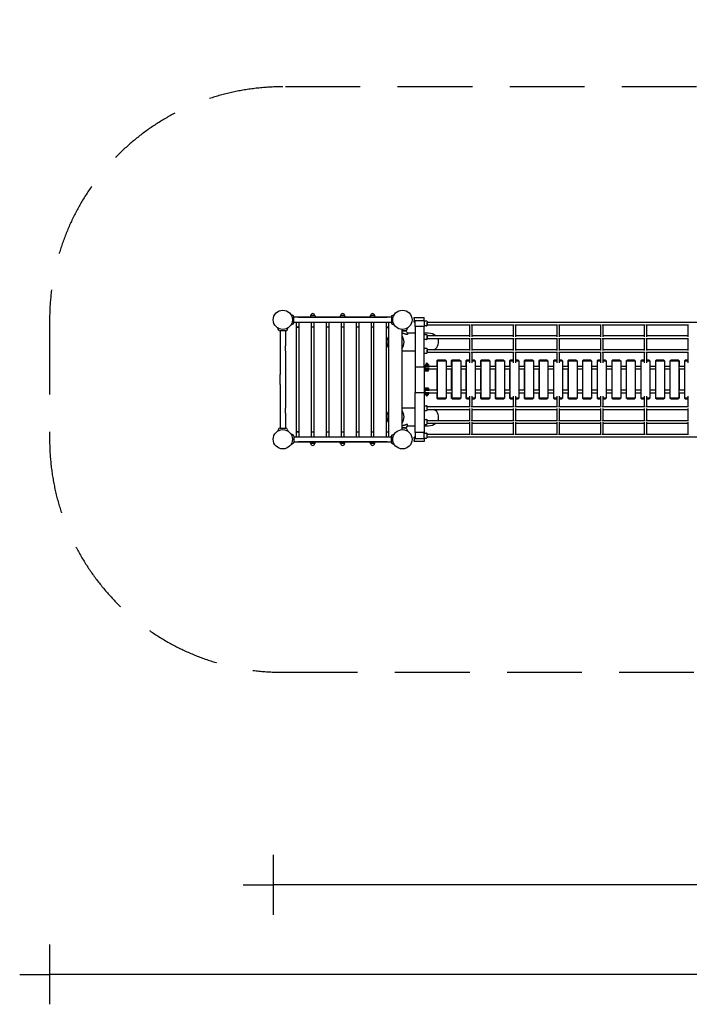
# Model space of a CAD drawing. Extents: x -10253 to 11653, y -4183 to 2619.
# Drawn here: x -10253 to -5774, y -4183 to 2409 of the extents above; entities that cross this region are included whole.
import ezdxf

# ---------------------------------------------------------------- set-up
doc = ezdxf.new("R2010")
doc.units = 0
doc.header["$MEASUREMENT"] = 0
doc.linetypes.add('VERDECKT', pattern=[0.375, 0.25, -0.125])
doc.layers.get('Defpoints').update_dxf_attribs({"linetype": 'CONTINUOUS'})
for name, color, linetype in [('B', 3, 'CONTINUOUS'), ('PV-8169', 7, 'CONTINUOUS'), ('SICHERHEIT', 1, 'VERDECKT')]:
    doc.layers.add(name, color=color, linetype=linetype)
doc.styles.add('KATALOG', font='swissl.ttf')
doc.dimstyles.new('KATALOG', dxfattribs={"dimscale": 200, "dimtxt": 1.75, "dimasz": 1, "dimexe": 0, "dimexo": 0, "dimgap": 0.3, "dimtad": 1, "dimlfac": 0.001, "dimzin": 0, "dimtxsty": 'KATALOG', "dimblk1": 'KATPFEIL', "dimblk2": 'KATPFEIL', "dimsah": 1, "dimcen": 1, "dimse1": 1, "dimse2": 1, "dimclrd": 256, "dimclre": 256, "dimclrt": 3, "dimadec": 0, "dimazin": 0, "dimtfac": 1, "dimtmove": 0, "dimatfit": 3, "dimldrblk": 'KATPFEIL', "dimfxl": 0, "dimtvp": 1, "dimtolj": 1, "dimtzin": 0, "dimarcsym": 0})

# ---------------------------------------------------------------- blocks, each defined once
blk = doc.blocks.new('KATPFEIL')
at = {"layer": 'B', "ltscale": 1000}
for p, q in [((0, -1), (0, 1)), ((-1, 0), (0, 0)), ((1, 0), (0, 0))]:
    blk.add_line(p, q, dxfattribs=at)
blk = doc.blocks.new('*D3')
at = {"layer": 'B', "lineweight": -2, "ltscale": 100}
blk.add_line((8397.3, -3383.1), (-8357.3, -3383.1), dxfattribs=at)
at = {"layer": 'Defpoints', "color": 0, "ltscale": 100}
for p in [(-8557.3, -400, 2888.1), (8597.3, -400, 2888.1), (-8557.3, -3383.1)]:
    blk.add_point(p, dxfattribs=at)
at = {"layer": 'B', "lineweight": -2, "ltscale": 100, "xscale": 200, "yscale": 200, "zscale": 200, "rotation": 180}
blk.add_blockref('KATPFEIL', (-8557.3, -3383.1), dxfattribs=at)
at = {"layer": 'B', "lineweight": -2, "ltscale": 100, "xscale": 200, "yscale": 200, "zscale": 200}
blk.add_blockref('KATPFEIL', (8597.3, -3383.1), dxfattribs=at)
at = {"layer": 'B', "color": 3, "ltscale": 100, "insert": (20, -3114.2), "char_height": 350, "attachment_point": 5, "style": 'KATALOG'}
blk.add_mtext('\\A1;17,15', dxfattribs=at)
blk = doc.blocks.new('*D4')
at = {"layer": 'B', "lineweight": -2, "ltscale": 100}
blk.add_line((9892.8, -3983.1), (-9852.8, -3983.1), dxfattribs=at)
at = {"layer": 'Defpoints', "color": 0, "ltscale": 100}
for p in [(10092.8, 0, 2888.1), (-10052.8, -400, 2888.1), (-10052.8, -3983.1)]:
    blk.add_point(p, dxfattribs=at)
at = {"layer": 'B', "lineweight": -2, "ltscale": 100, "xscale": 200, "yscale": 200, "zscale": 200, "rotation": 180}
blk.add_blockref('KATPFEIL', (-10052.8, -3983.1), dxfattribs=at)
at = {"layer": 'B', "lineweight": -2, "ltscale": 100, "xscale": 200, "yscale": 200, "zscale": 200}
blk.add_blockref('KATPFEIL', (10092.8, -3983.1), dxfattribs=at)
at = {"layer": 'B', "color": 3, "ltscale": 100, "insert": (20, -3714.2), "char_height": 350, "attachment_point": 5, "style": 'KATALOG'}
blk.add_mtext('\\A1;20,15', dxfattribs=at)

msp = doc.modelspace()

# ---------------------------------------------------------------- linework, layer by layer
at = {"layer": 'PV-8169'}
for p, q in [((-8424.413, 428.987), (-8437.958, 433.917)), ((-8418.82, 379), (-8418.82, 421)), ((-7766.82, 417), (-8418.82, 417)), ((-7795.82, 417.5), (-8389.82, 417.5)), ((-8389.82, 417.5), (-7795.82, 417.5)), ((-8308.423, 426.607), (-8310.32, 417.5)), ((-8278.931, 428), (-8306.71, 428)), ((-8277.218, 426.607), (-8275.32, 417.5)), ((-8108.423, 426.607), (-8110.32, 417.5)), ((-8078.931, 428), (-8106.71, 428)), ((-8077.218, 426.607), (-8075.32, 417.5)), ((-7908.423, 426.607), (-7910.32, 417.5)), ((-7878.931, 428), (-7906.71, 428)), ((-7877.218, 426.607), (-7875.32, 417.5)), ((-7766.82, 421), (-7766.82, 379)), ((-7761.227, 428.987), (-7747.683, 433.917)), ((-7614.726, 415), (-7547.82, 415)), ((-7547.82, 395), (-7547.82, 415)), ((-8521.808, 331.593), (-8526.738, 345.138)), ((-8463.833, 331.593), (-8458.903, 345.138)), ((-8424.413, 371.013), (-8437.958, 366.083)), ((-7766.82, 383), (-8418.82, 383)), ((-8400.32, -383), (-8400.32, 383)), ((-8400.32, 352.5), (-8385.32, 352.5)), ((-8385.32, 349.5), (-8400.32, 349.5)), ((-8385.32, 383), (-8385.32, -383)), ((-8300.32, -383), (-8300.32, 383)), ((-8300.32, 352.5), (-8285.32, 352.5)), ((-8285.32, 383), (-8285.32, -383)), ((-8200.32, -383), (-8200.32, 383)), ((-8200.32, 352.5), (-8185.32, 352.5)), ((-8185.32, 383), (-8185.32, -383)), ((-8100.32, -383), (-8100.32, 383)), ((-8100.32, 352.5), (-8085.32, 352.5)), ((-8085.32, 383), (-8085.32, -383)), ((-8000.32, -383), (-8000.32, 383)), ((-8000.32, 352.5), (-7985.32, 352.5)), ((-7985.32, 383), (-7985.32, -383)), ((-7900.32, -383), (-7900.32, 383)), ((-7900.32, 352.5), (-7885.32, 352.5)), ((-7885.32, 383), (-7885.32, -383)), ((-7800.32, -383), (-7800.32, 383)), ((-7800.32, 352.5), (-7785.32, 352.5)), ((-7800.32, 349.5), (-7785.32, 349.5)), ((-7785.32, 383), (-7785.32, -383)), ((-7761.227, 371.013), (-7747.683, 366.083)), ((-7695.32, -335.548), (-7695.32, 335.548)), ((-7663.833, 331.593), (-7658.903, 345.138)), ((-7614.726, 385), (-7607.82, 385)), ((-7607.82, 355), (-7607.82, 395)), ((-7607.82, 395), (-7547.82, 395)), ((-7547.82, 355), (-7607.82, 355)), ((-7607.82, 355), (-7607.82, 86.031)), ((-7547.82, 395), (-7547.82, 355)), ((-7547.82, 86.031), (-7547.82, 355)), ((-7530.82, 391.5), (-7544.82, 391.5)), ((-7530.82, 358.5), (-7544.82, 358.5)), ((-7527.82, 388.5), (-7527.82, 361.5)), ((-857.82, 383), (-7527.82, 383)), ((-7527.82, 367), (-7239.48, 367)), ((-7244.893, 367), (-7244.893, 286.498)), ((-7234.058, 367), (-6947.415, 367)), ((-7228.893, 367), (-7228.893, 286.251)), ((-6952.782, 367), (-6952.782, 286.459)), ((-6941.97, 367), (-6655.217, 367)), ((-6936.782, 367), (-6936.782, 286.279)), ((-6660.539, 367), (-6660.539, 286.42)), ((-6649.749, 367), (-6362.937, 367)), ((-6644.539, 367), (-6644.539, 286.308)), ((-6368.213, 367), (-6368.213, 286.382)), ((-6357.445, 367), (-6070.624, 367)), ((-6352.213, 367), (-6352.213, 286.337)), ((-6075.855, 367), (-6075.855, 286.343)), ((-6065.108, 367), (-5778.33, 367)), ((-6059.855, 367), (-6059.855, 286.367)), ((-5783.513, 367), (-5783.513, 286.306)), ((-8471.82, 326), (-8513.82, 326)), ((-8509.82, 326), (-8509.82, 225)), ((-8475.82, 326), (-8475.82, 225)), ((-7671.82, 326), (-7695.32, 326)), ((-7671.82, 324), (-7695.32, 324)), ((-7691.517, 310), (-7695.32, 310)), ((-7663.833, 318.407), (-7658.884, 304.809)), ((-7607.82, 310), (-7660.773, 310)), ((-7519.615, 310), (-7547.82, 310)), ((-7530.82, 300.102), (-7544.82, 300.102)), ((-7530.82, 267.102), (-7544.82, 267.102)), ((-7527.82, 297.102), (-7527.82, 270.102)), ((-7244.893, 291.602), (-7527.82, 291.602)), ((-7527.82, 275.602), (-7239.48, 275.602)), ((-7244.893, 275.602), (-7244.893, 194.697)), ((-7234.058, 275.602), (-6947.415, 275.602)), ((-6952.782, 291.602), (-7228.893, 291.602)), ((-7228.893, 275.602), (-7228.893, 194.45)), ((-6952.782, 275.602), (-6952.782, 194.658)), ((-6941.97, 275.602), (-6655.217, 275.602)), ((-6660.539, 291.602), (-6936.782, 291.602)), ((-6936.782, 275.602), (-6936.782, 194.478)), ((-6660.539, 275.602), (-6660.539, 194.619)), ((-6649.749, 275.602), (-6362.937, 275.602)), ((-6368.213, 291.602), (-6644.539, 291.602)), ((-6644.539, 275.602), (-6644.539, 194.507)), ((-6368.213, 275.602), (-6368.213, 194.581)), ((-6357.445, 275.602), (-6070.624, 275.602)), ((-6075.855, 291.602), (-6352.213, 291.602)), ((-6352.213, 275.602), (-6352.213, 194.536)), ((-6075.855, 275.602), (-6075.855, 194.542)), ((-6065.108, 275.602), (-5778.33, 275.602)), ((-5783.513, 291.602), (-6059.855, 291.602)), ((-6059.855, 275.602), (-6059.855, 194.566)), ((-5783.513, 275.602), (-5783.513, 194.505)), ((-8509.82, 225), (-8509.82, 191.5)), ((-8475.82, 191.5), (-8475.82, 225)), ((-7530.82, 208.301), (-7544.82, 208.301)), ((-7527.82, 205.301), (-7527.82, 178.301)), ((-7244.893, 199.801), (-7527.82, 199.801)), ((-6952.782, 199.801), (-7228.893, 199.801)), ((-6660.539, 199.801), (-6936.782, 199.801)), ((-6368.213, 199.801), (-6644.539, 199.801)), ((-6075.855, 199.801), (-6352.213, 199.801)), ((-5783.513, 199.801), (-6059.855, 199.801)), ((-8509.82, 191.5), (-8509.82, 33.5)), ((-8475.82, 191.5), (-8475.82, 33.5)), ((-7607.82, 190), (-7695.32, 190)), ((-7530.82, 175.301), (-7544.82, 175.301)), ((-7527.82, 183.801), (-7239.48, 183.801)), ((-7244.893, 183.801), (-7244.893, 111.153)), ((-7234.058, 183.801), (-6947.415, 183.801)), ((-7228.893, 183.801), (-7228.893, 110.872)), ((-6952.782, 183.801), (-6952.782, 111.109)), ((-6941.97, 183.801), (-6655.217, 183.801)), ((-6936.782, 183.801), (-6936.782, 110.905)), ((-6660.539, 183.801), (-6660.539, 111.066)), ((-6649.749, 183.801), (-6362.937, 183.801)), ((-6644.539, 183.801), (-6644.539, 110.939)), ((-6368.213, 183.801), (-6368.213, 111.025)), ((-6357.445, 183.801), (-6070.624, 183.801)), ((-6352.213, 183.801), (-6352.213, 110.975)), ((-6075.855, 183.801), (-6075.855, 110.987)), ((-6065.108, 183.801), (-5778.33, 183.801)), ((-6059.855, 183.801), (-6059.855, 111.014)), ((-5783.513, 183.801), (-5783.513, 110.95)), ((-7607.82, 86.031), (-7547.82, 86.031)), ((-7607.82, 86.031), (-7607.82, -86.031)), ((-7524.115, 92.5), (-7547.82, 92.5)), ((-7547.82, 86.5), (-7524.115, 86.5)), ((-7547.82, 86.031), (-7547.82, -86.031)), ((-7524.115, 73.5), (-7547.82, 73.5)), ((-7547.82, 67.5), (-7524.115, 67.5)), ((-7541.32, 75.5), (-7541.32, 84.5)), ((-7539.79, 57.96), (-7539.79, 67.04)), ((-7538.39, 67.5), (-7537.622, 67.5)), ((-7534.565, 100.308), (-7538.32, 100.308)), ((-7538.32, 100.308), (-7538.32, 99.848)), ((-7538.32, 99.848), (-7538.32, 92.5)), ((-7536.473, 67.5), (-7537.622, 67.5)), ((-7520.945, 101.808), (-7536.695, 101.808)), ((-7536.473, 67.5), (-7529.969, 67.5)), ((-7534.82, 67.5), (-7534.82, 67.5)), ((-7534.565, 100.308), (-7532.575, 100.308)), ((-7534.305, 57.96), (-7534.305, 67.04)), ((-7525.066, 100.308), (-7532.575, 100.308)), ((-7527.671, 67.5), (-7529.969, 67.5)), ((-7528.82, 99.848), (-7528.82, 92.5)), ((-7527.671, 67.5), (-7521.168, 67.5)), ((-7525.066, 100.308), (-7523.075, 100.308)), ((-7514.32, 92.5), (-7524.115, 92.5)), ((-7524.115, 86.5), (-7514.921, 86.5)), ((-7514.921, 73.5), (-7524.115, 73.5)), ((-7524.115, 67.5), (-7514.32, 67.5)), ((-7523.336, 57.96), (-7523.336, 67.04)), ((-7519.32, 100.308), (-7523.075, 100.308)), ((-7522.82, 67.5), (-7522.82, 67.5)), ((-7520.019, 67.5), (-7521.168, 67.5)), ((-7520.019, 67.5), (-7519.251, 67.5)), ((-7519.32, 99.848), (-7519.32, 100.308)), ((-7519.32, 99.848), (-7519.32, 92.5)), ((-7517.851, 57.96), (-7517.851, 67.04)), ((-7514.32, 92.5), (-7514.32, 87.952)), ((-7461.486, 88), (-7514.32, 88)), ((-7514.32, 72.048), (-7514.32, 67.5)), ((-7514.32, 72), (-7461.486, 72)), ((-7457.907, 130), (-7463.182, 125)), ((-7463.182, 125), (-7463.182, 88)), ((-7463.182, 125), (-7459.791, 125)), ((-7463.182, 72), (-7463.182, -72)), ((-7459.791, 125), (-7455.082, 130)), ((-7459.791, 125), (-7399.887, 125)), ((-7459.791, 125), (-7459.791, -125)), ((-7455.082, 130), (-7457.907, 130)), ((-7405.162, 130), (-7455.082, 130)), ((-7405.162, 130), (-7399.887, 125)), ((-7399.887, 125), (-7399.887, -125)), ((-7364.183, 88), (-7399.887, 88)), ((-7399.887, 72), (-7364.183, 72)), ((-7360.495, 130), (-7365.749, 125)), ((-7365.749, 125), (-7365.749, 88)), ((-7365.749, 125), (-7362.62, 125)), ((-7365.749, 72), (-7365.749, -72)), ((-7362.62, 125), (-7357.887, 130)), ((-7362.62, 125), (-7302.701, 125)), ((-7362.62, 125), (-7362.62, -125)), ((-7357.887, 130), (-7360.495, 130)), ((-7307.955, 130), (-7357.887, 130)), ((-7307.955, 130), (-7302.701, 125)), ((-7302.701, 125), (-7302.701, -125)), ((-7266.858, 88), (-7302.701, 88)), ((-7302.701, 72), (-7266.858, 72)), ((-7263.059, 130), (-7268.292, 125)), ((-7268.292, 125), (-7268.292, 88)), ((-7268.292, 125), (-7265.425, 125)), ((-7268.292, 72), (-7268.292, -72)), ((-7265.425, 125), (-7260.67, 130)), ((-7265.425, 125), (-7244.893, 125)), ((-7265.425, 125), (-7265.425, -125)), ((-7260.67, 130), (-7263.059, 130)), ((-7244.893, 130), (-7260.67, 130)), ((-7210.727, 130), (-7228.893, 130)), ((-7228.893, 125), (-7205.493, 125)), ((-7210.727, 130), (-7205.493, 125)), ((-7205.493, 125), (-7205.493, -125)), ((-7169.511, 88), (-7205.493, 88)), ((-7205.493, 72), (-7169.511, 72)), ((-7165.603, 130), (-7170.815, 125)), ((-7170.815, 125), (-7170.815, 88)), ((-7170.815, 125), (-7168.209, 125)), ((-7170.815, 72), (-7170.815, -72)), ((-7168.209, 125), (-7163.431, 130)), ((-7168.209, 125), (-7108.266, 125)), ((-7168.209, 125), (-7168.209, -125)), ((-7163.431, 130), (-7165.603, 130)), ((-7113.478, 130), (-7163.431, 130)), ((-7113.478, 130), (-7108.266, 125)), ((-7108.266, 125), (-7108.266, -125)), ((-7072.146, 88), (-7108.266, 88)), ((-7108.266, 72), (-7072.146, 72)), ((-7068.128, 130), (-7073.319, 125)), ((-7073.319, 125), (-7073.319, 88)), ((-7073.319, 125), (-7070.975, 125)), ((-7073.319, 72), (-7073.319, -72)), ((-7070.975, 125), (-7066.174, 130)), ((-7070.975, 125), (-7011.021, 125)), ((-7070.975, 125), (-7070.975, -125)), ((-7066.174, 130), (-7068.128, 130)), ((-7016.212, 130), (-7066.174, 130)), ((-7016.212, 130), (-7011.021, 125)), ((-7011.021, 125), (-7011.021, -125)), ((-6974.764, 88), (-7011.021, 88)), ((-7011.021, 72), (-6974.764, 72)), ((-6970.635, 130), (-6975.806, 125)), ((-6975.806, 125), (-6975.806, 88)), ((-6975.806, 125), (-6973.723, 125)), ((-6975.806, 72), (-6975.806, -72)), ((-6973.723, 125), (-6968.9, 130)), ((-6973.723, 125), (-6952.782, 125)), ((-6973.723, 125), (-6973.723, -125)), ((-6968.9, 130), (-6970.635, 130)), ((-6952.782, 130), (-6968.9, 130)), ((-6918.93, 130), (-6936.782, 130)), ((-6936.782, 125), (-6913.759, 125)), ((-6918.93, 130), (-6913.759, 125)), ((-6913.759, 125), (-6913.759, -125)), ((-6877.366, 88), (-6913.759, 88)), ((-6913.759, 72), (-6877.366, 72)), ((-6873.127, 130), (-6878.277, 125)), ((-6878.277, 125), (-6878.277, 88)), ((-6878.277, 125), (-6876.456, 125)), ((-6878.277, 72), (-6878.277, -72)), ((-6876.456, 125), (-6871.61, 130)), ((-6876.456, 125), (-6816.484, 125)), ((-6876.456, 125), (-6876.456, -125)), ((-6871.61, 130), (-6873.127, 130)), ((-6821.633, 130), (-6871.61, 130)), ((-6821.633, 130), (-6816.484, 125)), ((-6816.484, 125), (-6816.484, -125)), ((-6779.955, 88), (-6816.484, 88)), ((-6816.484, 72), (-6779.955, 72)), ((-6775.606, 130), (-6780.735, 125)), ((-6780.735, 125), (-6780.735, 88)), ((-6780.735, 125), (-6779.176, 125)), ((-6780.735, 72), (-6780.735, -72)), ((-6779.176, 125), (-6774.307, 130)), ((-6779.176, 125), (-6719.196, 125)), ((-6779.176, 125), (-6779.176, -125)), ((-6774.307, 130), (-6775.606, 130)), ((-6724.324, 130), (-6774.307, 130)), ((-6724.324, 130), (-6719.196, 125)), ((-6719.196, 125), (-6719.196, -125)), ((-6682.532, 88), (-6719.196, 88)), ((-6719.196, 72), (-6682.532, 72)), ((-6678.074, 130), (-6683.181, 125)), ((-6683.181, 125), (-6683.181, 88)), ((-6683.181, 125), (-6681.884, 125)), ((-6683.181, 72), (-6683.181, -72)), ((-6681.884, 125), (-6676.993, 130)), ((-6681.884, 125), (-6660.539, 125)), ((-6681.884, 125), (-6681.884, -125)), ((-6676.993, 130), (-6678.074, 130)), ((-6660.539, 130), (-6676.993, 130)), ((-6627.005, 130), (-6644.539, 130)), ((-6644.539, 125), (-6621.898, 125)), ((-6627.005, 130), (-6621.898, 125)), ((-6621.898, 125), (-6621.898, -125)), ((-6585.099, 88), (-6621.898, 88)), ((-6621.898, 72), (-6585.099, 72)), ((-6580.532, 130), (-6585.617, 125)), ((-6585.617, 125), (-6585.617, 88)), ((-6585.617, 125), (-6584.582, 125)), ((-6585.617, 72), (-6585.617, -72)), ((-6584.582, 125), (-6579.669, 130)), ((-6584.582, 125), (-6524.591, 125)), ((-6584.582, 125), (-6584.582, -125)), ((-6579.669, 130), (-6580.532, 130)), ((-6529.676, 130), (-6579.669, 130)), ((-6529.676, 130), (-6524.591, 125)), ((-6524.591, 125), (-6524.591, -125)), ((-6487.659, 88), (-6524.591, 88)), ((-6524.591, 72), (-6487.659, 72)), ((-6482.981, 130), (-6488.045, 125)), ((-6488.045, 125), (-6488.045, 88)), ((-6488.045, 125), (-6487.272, 125)), ((-6488.045, 72), (-6488.045, -72)), ((-6487.272, 125), (-6482.337, 130)), ((-6487.272, 125), (-6427.277, 125)), ((-6487.272, 125), (-6487.272, -125)), ((-6482.337, 130), (-6482.981, 130)), ((-6432.341, 130), (-6482.337, 130)), ((-6432.341, 130), (-6427.277, 125)), ((-6427.277, 125), (-6427.277, -125)), ((-6390.212, 88), (-6427.277, 88)), ((-6427.277, 72), (-6390.212, 72)), ((-6385.425, 130), (-6390.468, 125)), ((-6390.468, 125), (-6390.468, 88)), ((-6390.468, 125), (-6389.956, 125)), ((-6390.468, 72), (-6390.468, -72)), ((-6389.956, 125), (-6384.999, 130)), ((-6389.956, 125), (-6368.213, 125)), ((-6389.956, 125), (-6389.956, -125)), ((-6384.999, 130), (-6385.425, 130)), ((-6368.213, 130), (-6384.999, 130)), ((-6335.001, 130), (-6352.213, 130)), ((-6352.213, 125), (-6329.959, 125)), ((-6335.001, 130), (-6329.959, 125)), ((-6329.959, 125), (-6329.959, -125)), ((-6292.761, 88), (-6329.959, 88)), ((-6329.959, 72), (-6292.761, 72)), ((-6287.865, 130), (-6292.886, 125)), ((-6292.886, 125), (-6292.886, 88)), ((-6292.886, 125), (-6292.636, 125)), ((-6292.886, 72), (-6292.886, -72)), ((-6292.636, 125), (-6287.657, 130)), ((-6292.636, 125), (-6232.637, 125)), ((-6292.636, 125), (-6292.636, -125)), ((-6287.657, 130), (-6287.865, 130)), ((-6237.658, 130), (-6287.657, 130)), ((-6237.658, 130), (-6232.637, 125)), ((-6232.637, 125), (-6232.637, -125)), ((-6195.314, 88), (-6232.637, 88)), ((-6232.637, 72), (-6195.314, 72)), ((-6195.314, 125), (-6190.313, 130)), ((-6195.314, 125), (-6135.314, 125)), ((-6195.314, 125), (-6195.314, -125)), ((-6140.313, 130), (-6190.313, 130)), ((-6140.313, 130), (-6135.314, 125)), ((-6140.303, 130), (-6140.313, 130)), ((-6135.302, 125), (-6140.303, 130)), ((-6135.314, 125), (-6135.314, -125)), ((-6135.314, 125), (-6135.302, 125)), ((-6097.991, 88), (-6135.308, 88)), ((-6135.308, 72), (-6097.991, 72)), ((-6135.302, 125), (-6135.302, 88)), ((-6135.302, 72), (-6135.302, -72)), ((-6097.991, 125), (-6092.969, 130)), ((-6097.991, 125), (-6075.855, 125)), ((-6097.991, 125), (-6097.991, -125)), ((-6075.855, 130), (-6092.969, 130)), ((-6042.969, 130), (-6059.855, 130)), ((-6059.855, 125), (-6037.992, 125)), ((-6042.969, 130), (-6037.992, 125)), ((-6042.741, 130), (-6042.969, 130)), ((-6037.718, 125), (-6042.741, 130)), ((-6037.992, 125), (-6037.992, -125)), ((-6037.992, 125), (-6037.718, 125)), ((-6000.67, 88), (-6037.855, 88)), ((-6037.855, 72), (-6000.67, 72)), ((-6037.718, 125), (-6037.718, 88)), ((-6037.718, 72), (-6037.718, -72)), ((-6000.67, 125), (-5995.625, 130)), ((-6000.67, 125), (-5940.672, 125)), ((-6000.67, 125), (-6000.67, -125)), ((-5945.627, 130), (-5995.625, 130)), ((-5945.627, 130), (-5940.672, 125)), ((-5945.181, 130), (-5945.627, 130)), ((-5940.136, 125), (-5945.181, 130)), ((-5940.672, 125), (-5940.672, -125)), ((-5940.672, 125), (-5940.136, 125)), ((-5903.352, 88), (-5940.404, 88)), ((-5940.404, 72), (-5903.352, 72)), ((-5940.136, 125), (-5940.136, 88)), ((-5940.136, 72), (-5940.136, -72)), ((-5903.352, 125), (-5898.286, 130)), ((-5903.352, 125), (-5843.357, 125)), ((-5903.352, 125), (-5903.352, -125)), ((-5848.29, 130), (-5898.286, 130)), ((-5848.29, 130), (-5843.357, 125)), ((-5847.625, 130), (-5848.29, 130)), ((-5842.559, 125), (-5847.625, 130)), ((-5843.357, 125), (-5843.357, -125)), ((-5843.357, 125), (-5842.559, 125)), ((-5806.039, 88), (-5842.958, 88)), ((-5842.958, 72), (-5806.039, 72)), ((-5842.559, 125), (-5842.559, 88)), ((-5842.559, 72), (-5842.559, -72)), ((-5806.039, 125), (-5800.951, 130)), ((-5806.039, 125), (-5783.513, 125)), ((-5806.039, 125), (-5806.039, -125)), ((-5783.513, 130), (-5800.951, 130)), ((-8509.82, -33.5), (-8509.82, 33.5)), ((-8475.82, 33.5), (-8475.82, -33.5)), ((-7537.622, 57.5), (-7538.39, 57.5)), ((-7537.622, 57.5), (-7536.473, 57.5)), ((-7529.969, 57.5), (-7536.473, 57.5)), ((-7529.969, 57.5), (-7527.671, 57.5)), ((-7521.168, 57.5), (-7527.671, 57.5)), ((-7521.168, 57.5), (-7520.019, 57.5)), ((-7519.251, 57.5), (-7520.019, 57.5)), ((-8509.82, -33.5), (-8509.82, -191.5)), ((-8475.82, -33.5), (-8475.82, -191.5)), ((-7539.79, -57.96), (-7539.79, -67.04)), ((-7537.622, -57.5), (-7538.39, -57.5)), ((-7537.622, -57.5), (-7536.473, -57.5)), ((-7529.969, -57.5), (-7536.473, -57.5)), ((-7534.305, -57.96), (-7534.305, -67.04)), ((-7529.969, -57.5), (-7527.671, -57.5)), ((-7521.168, -57.5), (-7527.671, -57.5)), ((-7523.336, -57.96), (-7523.336, -67.04)), ((-7521.168, -57.5), (-7520.019, -57.5)), ((-7519.251, -57.5), (-7520.019, -57.5)), ((-7517.851, -57.96), (-7517.851, -67.04)), ((-7607.82, -355), (-7607.82, -86.031)), ((-7607.82, -86.031), (-7547.82, -86.031)), ((-7547.82, -67.5), (-7524.115, -67.5)), ((-7524.115, -73.5), (-7547.82, -73.5)), ((-7547.82, -86.031), (-7547.82, -355)), ((-7547.82, -86.5), (-7524.115, -86.5)), ((-7524.115, -92.5), (-7547.82, -92.5)), ((-7541.32, -84.5), (-7541.32, -75.5)), ((-7538.39, -67.5), (-7537.622, -67.5)), ((-7538.32, -99.848), (-7538.32, -92.5)), ((-7538.32, -100.308), (-7538.32, -99.848)), ((-7534.565, -100.308), (-7538.32, -100.308)), ((-7536.473, -67.5), (-7537.622, -67.5)), ((-7520.945, -101.808), (-7536.695, -101.808)), ((-7536.473, -67.5), (-7529.969, -67.5)), ((-7534.82, -67.5), (-7534.82, -67.5)), ((-7534.565, -100.308), (-7532.575, -100.308)), ((-7525.066, -100.308), (-7532.575, -100.308)), ((-7527.671, -67.5), (-7529.969, -67.5)), ((-7528.82, -99.848), (-7528.82, -92.5)), ((-7527.671, -67.5), (-7521.168, -67.5)), ((-7525.066, -100.308), (-7523.075, -100.308)), ((-7524.115, -67.5), (-7514.32, -67.5)), ((-7514.926, -73.5), (-7524.115, -73.5)), ((-7524.115, -86.5), (-7514.926, -86.5)), ((-7514.32, -92.5), (-7524.115, -92.5)), ((-7519.32, -100.308), (-7523.075, -100.308)), ((-7522.82, -67.5), (-7522.82, -67.5)), ((-7520.019, -67.5), (-7521.168, -67.5)), ((-7520.019, -67.5), (-7519.251, -67.5)), ((-7519.32, -99.848), (-7519.32, -92.5)), ((-7519.32, -99.848), (-7519.32, -100.308)), ((-7514.32, -67.5), (-7514.32, -72.047)), ((-7461.485, -72), (-7514.32, -72)), ((-7514.32, -87.953), (-7514.32, -92.5)), ((-7514.32, -88), (-7461.485, -88)), ((-7463.182, -88), (-7463.182, -125)), ((-7459.791, -125), (-7463.182, -125)), ((-7457.907, -130), (-7463.182, -125)), ((-7399.887, -125), (-7459.791, -125)), ((-7455.082, -130), (-7459.791, -125)), ((-7457.907, -130), (-7455.082, -130)), ((-7455.082, -130), (-7405.162, -130)), ((-7405.162, -130), (-7399.887, -125)), ((-7364.183, -72), (-7399.887, -72)), ((-7399.887, -88), (-7364.183, -88)), ((-7365.749, -88), (-7365.749, -125)), ((-7362.62, -125), (-7365.749, -125)), ((-7360.495, -130), (-7365.749, -125)), ((-7302.701, -125), (-7362.62, -125)), ((-7357.887, -130), (-7362.62, -125)), ((-7360.495, -130), (-7357.887, -130)), ((-7357.887, -130), (-7307.955, -130)), ((-7307.955, -130), (-7302.701, -125)), ((-7266.858, -72), (-7302.701, -72)), ((-7302.701, -88), (-7266.858, -88)), ((-7268.292, -88), (-7268.292, -125)), ((-7265.425, -125), (-7268.292, -125)), ((-7263.059, -130), (-7268.292, -125)), ((-7244.893, -125), (-7265.425, -125)), ((-7260.67, -130), (-7265.425, -125)), ((-7263.059, -130), (-7260.67, -130)), ((-7260.67, -130), (-7244.893, -130)), ((-7244.893, -111.153), (-7244.893, -183.801)), ((-7228.893, -110.872), (-7228.893, -183.801)), ((-7205.493, -125), (-7228.893, -125)), ((-7228.893, -130), (-7210.727, -130)), ((-7210.727, -130), (-7205.493, -125)), ((-7169.512, -72), (-7205.493, -72)), ((-7205.493, -88), (-7169.512, -88)), ((-7170.815, -88), (-7170.815, -125)), ((-7168.209, -125), (-7170.815, -125)), ((-7165.603, -130), (-7170.815, -125)), ((-7108.266, -125), (-7168.209, -125)), ((-7163.431, -130), (-7168.209, -125)), ((-7165.603, -130), (-7163.431, -130)), ((-7163.431, -130), (-7113.478, -130)), ((-7113.478, -130), (-7108.266, -125)), ((-7072.147, -72), (-7108.266, -72)), ((-7108.266, -88), (-7072.147, -88)), ((-7073.319, -88), (-7073.319, -125)), ((-7070.975, -125), (-7073.319, -125)), ((-7068.128, -130), (-7073.319, -125)), ((-7011.021, -125), (-7070.975, -125)), ((-7066.174, -130), (-7070.975, -125)), ((-7068.128, -130), (-7066.174, -130)), ((-7066.174, -130), (-7016.212, -130)), ((-7016.212, -130), (-7011.021, -125)), ((-6974.765, -72), (-7011.021, -72)), ((-7011.021, -88), (-6974.765, -88)), ((-6975.806, -88), (-6975.806, -125)), ((-6973.723, -125), (-6975.806, -125)), ((-6970.635, -130), (-6975.806, -125)), ((-6952.782, -125), (-6973.723, -125)), ((-6968.9, -130), (-6973.723, -125)), ((-6970.635, -130), (-6968.9, -130)), ((-6968.9, -130), (-6952.782, -130)), ((-6952.782, -111.109), (-6952.782, -183.801)), ((-6936.782, -110.905), (-6936.782, -183.801)), ((-6913.759, -125), (-6936.782, -125)), ((-6936.782, -130), (-6918.93, -130)), ((-6918.93, -130), (-6913.759, -125)), ((-6877.367, -72), (-6913.759, -72)), ((-6913.759, -88), (-6877.367, -88)), ((-6878.277, -88), (-6878.277, -125)), ((-6876.456, -125), (-6878.277, -125)), ((-6873.127, -130), (-6878.277, -125)), ((-6816.484, -125), (-6876.456, -125)), ((-6871.61, -130), (-6876.456, -125)), ((-6873.127, -130), (-6871.61, -130)), ((-6871.61, -130), (-6821.633, -130)), ((-6821.633, -130), (-6816.484, -125)), ((-6779.956, -72), (-6816.484, -72)), ((-6816.484, -88), (-6779.956, -88)), ((-6780.735, -88), (-6780.735, -125)), ((-6779.176, -125), (-6780.735, -125)), ((-6775.606, -130), (-6780.735, -125)), ((-6719.196, -125), (-6779.176, -125)), ((-6774.307, -130), (-6779.176, -125)), ((-6775.606, -130), (-6774.307, -130)), ((-6774.307, -130), (-6724.324, -130)), ((-6724.324, -130), (-6719.196, -125)), ((-6682.533, -72), (-6719.196, -72)), ((-6719.196, -88), (-6682.533, -88)), ((-6683.181, -88), (-6683.181, -125)), ((-6681.884, -125), (-6683.181, -125)), ((-6678.074, -130), (-6683.181, -125)), ((-6660.539, -125), (-6681.884, -125)), ((-6676.993, -130), (-6681.884, -125)), ((-6678.074, -130), (-6676.993, -130)), ((-6676.993, -130), (-6660.539, -130)), ((-6660.539, -111.066), (-6660.539, -183.801)), ((-6644.539, -110.939), (-6644.539, -183.801)), ((-6621.898, -125), (-6644.539, -125)), ((-6644.539, -130), (-6627.005, -130)), ((-6627.005, -130), (-6621.898, -125)), ((-6585.1, -72), (-6621.898, -72)), ((-6621.898, -88), (-6585.1, -88)), ((-6585.617, -88), (-6585.617, -125)), ((-6584.582, -125), (-6585.617, -125)), ((-6580.532, -130), (-6585.617, -125)), ((-6524.591, -125), (-6584.582, -125)), ((-6579.669, -130), (-6584.582, -125)), ((-6580.532, -130), (-6579.669, -130)), ((-6579.669, -130), (-6529.676, -130)), ((-6529.676, -130), (-6524.591, -125)), ((-6487.66, -72), (-6524.591, -72)), ((-6524.591, -88), (-6487.66, -88)), ((-6488.045, -88), (-6488.045, -125)), ((-6487.272, -125), (-6488.045, -125)), ((-6482.981, -130), (-6488.045, -125)), ((-6427.277, -125), (-6487.272, -125)), ((-6482.337, -130), (-6487.272, -125)), ((-6482.981, -130), (-6482.337, -130)), ((-6482.337, -130), (-6432.341, -130)), ((-6432.341, -130), (-6427.277, -125)), ((-6390.213, -72), (-6427.277, -72)), ((-6427.277, -88), (-6390.213, -88)), ((-6390.468, -88), (-6390.468, -125)), ((-6389.956, -125), (-6390.468, -125)), ((-6385.425, -130), (-6390.468, -125)), ((-6368.213, -125), (-6389.956, -125)), ((-6384.999, -130), (-6389.956, -125)), ((-6385.425, -130), (-6384.999, -130)), ((-6384.999, -130), (-6368.213, -130)), ((-6368.213, -111.025), (-6368.213, -183.801)), ((-6352.213, -110.975), (-6352.213, -183.801)), ((-6329.959, -125), (-6352.213, -125)), ((-6352.213, -130), (-6335.001, -130)), ((-6335.001, -130), (-6329.959, -125)), ((-6292.762, -72), (-6329.959, -72)), ((-6329.959, -88), (-6292.762, -88)), ((-6292.886, -88), (-6292.886, -125)), ((-6292.636, -125), (-6292.886, -125)), ((-6287.865, -130), (-6292.886, -125)), ((-6232.637, -125), (-6292.636, -125)), ((-6287.657, -130), (-6292.636, -125)), ((-6287.865, -130), (-6287.657, -130)), ((-6287.657, -130), (-6237.658, -130)), ((-6237.658, -130), (-6232.637, -125)), ((-6195.314, -72), (-6232.637, -72)), ((-6232.637, -88), (-6195.314, -88)), ((-6135.314, -125), (-6195.314, -125)), ((-6190.313, -130), (-6195.314, -125)), ((-6190.313, -130), (-6140.313, -130)), ((-6140.313, -130), (-6135.314, -125)), ((-6140.313, -130), (-6140.303, -130)), ((-6135.302, -125), (-6140.303, -130)), ((-6135.302, -125), (-6135.314, -125)), ((-6097.991, -72), (-6135.308, -72)), ((-6135.308, -88), (-6097.991, -88)), ((-6135.302, -88), (-6135.302, -125)), ((-6075.855, -125), (-6097.991, -125)), ((-6092.969, -130), (-6097.991, -125)), ((-6092.969, -130), (-6075.855, -130)), ((-6075.855, -110.987), (-6075.855, -183.801)), ((-6059.855, -111.014), (-6059.855, -183.801)), ((-6037.992, -125), (-6059.855, -125)), ((-6059.855, -130), (-6042.969, -130)), ((-6042.969, -130), (-6037.992, -125)), ((-6042.969, -130), (-6042.741, -130)), ((-6037.718, -125), (-6042.741, -130)), ((-6037.718, -125), (-6037.992, -125)), ((-6000.67, -72), (-6037.854, -72)), ((-6037.854, -88), (-6000.67, -88)), ((-6037.718, -88), (-6037.718, -125)), ((-5940.672, -125), (-6000.67, -125)), ((-5995.625, -130), (-6000.67, -125)), ((-5995.625, -130), (-5945.627, -130)), ((-5945.627, -130), (-5940.672, -125)), ((-5945.627, -130), (-5945.181, -130)), ((-5940.136, -125), (-5945.181, -130)), ((-5940.136, -125), (-5940.672, -125)), ((-5903.352, -72), (-5940.403, -72)), ((-5940.403, -88), (-5903.352, -88)), ((-5940.136, -88), (-5940.136, -125)), ((-5843.357, -125), (-5903.352, -125)), ((-5898.286, -130), (-5903.352, -125)), ((-5898.286, -130), (-5848.29, -130)), ((-5848.29, -130), (-5843.357, -125)), ((-5848.29, -130), (-5847.625, -130)), ((-5842.559, -125), (-5847.625, -130)), ((-5842.559, -125), (-5843.357, -125)), ((-5806.039, -72), (-5842.957, -72)), ((-5842.957, -88), (-5806.039, -88)), ((-5842.559, -88), (-5842.559, -125)), ((-5783.513, -125), (-5806.039, -125)), ((-5800.951, -130), (-5806.039, -125)), ((-5800.951, -130), (-5783.513, -130)), ((-5783.513, -110.95), (-5783.513, -183.801)), ((-8509.82, -191.5), (-8509.82, -225)), ((-8475.82, -225), (-8475.82, -191.5)), ((-7695.32, -190), (-7607.82, -190)), ((-7544.82, -175.301), (-7530.82, -175.301)), ((-7527.82, -205.301), (-7527.82, -178.301)), ((-7239.48, -183.801), (-7527.82, -183.801)), ((-7244.893, -194.697), (-7244.893, -275.602)), ((-6947.415, -183.801), (-7234.058, -183.801)), ((-7228.893, -194.45), (-7228.893, -275.602)), ((-6952.782, -194.658), (-6952.782, -275.602)), ((-6655.217, -183.801), (-6941.97, -183.801)), ((-6936.782, -194.478), (-6936.782, -275.602)), ((-6660.539, -194.619), (-6660.539, -275.602)), ((-6362.937, -183.801), (-6649.749, -183.801)), ((-6644.539, -194.507), (-6644.539, -275.602)), ((-6368.213, -194.581), (-6368.213, -275.602)), ((-6070.624, -183.801), (-6357.445, -183.801)), ((-6352.213, -194.536), (-6352.213, -275.602)), ((-6075.855, -194.542), (-6075.855, -275.602)), ((-5778.33, -183.801), (-6065.108, -183.801)), ((-6059.855, -194.566), (-6059.855, -275.602)), ((-5783.513, -194.505), (-5783.513, -275.602)), ((-8509.82, -225), (-8509.82, -326)), ((-8475.82, -225), (-8475.82, -326)), ((-7544.82, -208.301), (-7530.82, -208.301)), ((-7527.82, -199.801), (-7244.893, -199.801)), ((-7228.893, -199.801), (-6952.782, -199.801)), ((-6936.782, -199.801), (-6660.539, -199.801)), ((-6644.539, -199.801), (-6368.213, -199.801)), ((-6352.213, -199.801), (-6075.855, -199.801)), ((-6059.855, -199.801), (-5783.513, -199.801)), ((-8513.82, -326), (-8471.82, -326)), ((-7695.32, -310), (-7691.517, -310)), ((-7671.82, -324), (-7695.32, -324)), ((-7671.82, -326), (-7695.32, -326)), ((-7663.833, -318.407), (-7658.884, -304.809)), ((-7660.773, -310), (-7607.82, -310)), ((-7547.82, -310), (-7519.615, -310)), ((-7544.82, -267.102), (-7530.82, -267.102)), ((-7544.82, -300.102), (-7530.82, -300.102)), ((-7527.82, -297.102), (-7527.82, -270.102)), ((-7239.48, -275.602), (-7527.82, -275.602)), ((-7527.82, -291.602), (-7244.893, -291.602)), ((-7244.893, -286.498), (-7244.893, -367)), ((-6947.415, -275.602), (-7234.058, -275.602)), ((-7228.893, -286.251), (-7228.893, -367)), ((-7228.893, -291.602), (-6952.782, -291.602)), ((-6952.782, -286.459), (-6952.782, -367)), ((-6655.217, -275.602), (-6941.97, -275.602)), ((-6936.782, -286.279), (-6936.782, -367)), ((-6936.782, -291.602), (-6660.539, -291.602)), ((-6660.539, -286.42), (-6660.539, -367)), ((-6362.937, -275.602), (-6649.749, -275.602)), ((-6644.539, -286.308), (-6644.539, -367)), ((-6644.539, -291.602), (-6368.213, -291.602)), ((-6368.213, -286.382), (-6368.213, -367)), ((-6070.624, -275.602), (-6357.445, -275.602)), ((-6352.213, -286.337), (-6352.213, -367)), ((-6352.213, -291.602), (-6075.855, -291.602)), ((-6075.855, -286.343), (-6075.855, -367)), ((-5778.33, -275.602), (-6065.108, -275.602)), ((-6059.855, -286.367), (-6059.855, -367)), ((-6059.855, -291.602), (-5783.513, -291.602)), ((-5783.513, -286.306), (-5783.513, -367)), ((-8521.808, -331.593), (-8526.738, -345.138)), ((-8463.833, -331.593), (-8458.903, -345.138)), ((-8424.413, -371.013), (-8437.958, -366.083)), ((-8418.82, -379), (-8418.82, -421)), ((-8418.82, -383), (-7766.82, -383)), ((-8385.32, -349.5), (-8400.32, -349.5)), ((-8385.32, -352.5), (-8400.32, -352.5)), ((-8285.32, -352.5), (-8300.32, -352.5)), ((-8185.32, -352.5), (-8200.32, -352.5)), ((-8085.32, -352.5), (-8100.32, -352.5)), ((-7985.32, -352.5), (-8000.32, -352.5)), ((-7885.32, -352.5), (-7900.32, -352.5)), ((-7800.32, -349.5), (-7785.32, -349.5)), ((-7785.32, -352.5), (-7800.32, -352.5)), ((-7766.82, -421), (-7766.82, -379)), ((-7761.227, -371.013), (-7747.683, -366.083)), ((-7663.833, -331.593), (-7658.903, -345.138)), ((-7607.82, -385), (-7614.726, -385)), ((-7607.82, -355), (-7607.82, -395)), ((-7547.82, -355), (-7607.82, -355)), ((-7607.82, -395), (-7547.82, -395)), ((-7547.82, -395), (-7547.82, -355)), ((-7547.82, -395), (-7547.82, -415)), ((-7544.82, -358.5), (-7530.82, -358.5)), ((-7544.82, -391.5), (-7530.82, -391.5)), ((-7527.82, -388.5), (-7527.82, -361.5)), ((-7239.48, -367), (-7527.82, -367)), ((-7527.82, -383), (-857.82, -383)), ((-6947.415, -367), (-7234.058, -367)), ((-6655.217, -367), (-6941.97, -367)), ((-6362.937, -367), (-6649.749, -367)), ((-6070.624, -367), (-6357.445, -367)), ((-5778.33, -367), (-6065.108, -367)), ((-8424.413, -428.987), (-8437.958, -433.917)), ((-8418.82, -417), (-7766.82, -417)), ((-7795.82, -417.5), (-8389.82, -417.5)), ((-8389.82, -417.5), (-7795.82, -417.5)), ((-8308.423, -426.607), (-8310.32, -417.5)), ((-8278.931, -428), (-8306.71, -428)), ((-8277.218, -426.607), (-8275.32, -417.5)), ((-8108.423, -426.607), (-8110.32, -417.5)), ((-8078.931, -428), (-8106.71, -428)), ((-8077.218, -426.607), (-8075.32, -417.5)), ((-7908.423, -426.607), (-7910.32, -417.5)), ((-7878.931, -428), (-7906.71, -428)), ((-7877.218, -426.607), (-7875.32, -417.5)), ((-7761.227, -428.987), (-7747.683, -433.917)), ((-7547.82, -415), (-7614.726, -415))]:
    msp.add_line(p, q, dxfattribs=at)
for centre in [(-8492.82, 400), (-7692.82, 400), (-8492.82, -400), (-7692.82, -400)]:
    msp.add_circle(centre, 64.5, dxfattribs=at)
for centre, radius, start, end in [((-8427.32, 421), 8.5, 0, 70), ((-8389.82, 414.5), 3, 90, 123.5573098), ((-8306.71, 426.25), 1.75, 90, 168.2317111), ((-8292.82, 428), 13.125, 0, 180), ((-8278.931, 426.25), 1.75, 11.7682889, 90), ((-8106.71, 426.25), 1.75, 90, 168.2317111), ((-8092.82, 428), 13.125, 0, 180), ((-8078.931, 426.25), 1.75, 11.7682889, 90), ((-7906.71, 426.25), 1.75, 90, 168.2317111), ((-7892.82, 428), 13.125, 0, 180), ((-7878.931, 426.25), 1.75, 11.7682889, 90), ((-7795.82, 414.5), 3, 56.4426902, 90), ((-7758.32, 421), 8.5, 110, 180), ((-8513.82, 334.5), 8.5, 200, 270), ((-8471.82, 334.5), 8.5, 270, 340), ((-8427.32, 379), 8.5, 290, 0), ((-7758.32, 379), 8.5, 180, 250), ((-7671.82, 334.5), 8.5, 270, 340), ((-7544.82, 388.5), 3, 90, 180), ((-7544.82, 361.5), 3, 180, 270), ((-7530.82, 388.5), 3, 0, 90), ((-7530.82, 361.5), 3, 270, 0), ((-7671.82, 315.5), 8.5, 20, 90), ((-7544.82, 297.102), 3, 90, 180), ((-7544.82, 270.102), 3, 180, 270), ((-7530.82, 297.102), 3, 0, 90), ((-7530.82, 270.102), 3, 270, 0), ((-7544.82, 205.301), 3, 90, 180), ((-7530.82, 205.301), 3, 0, 90), ((-7544.82, 178.301), 3, 180, 270), ((-7530.82, 178.301), 3, 270, 0), ((-7539.32, 84.5), 2, 90, 180), ((-7539.32, 75.5), 2, 180, 270), ((-7528.82, 36.013), 32.909, 106.9046233, 109.4712206), ((-7536.695, 100.308), 1.5, 90, 180), ((-7528.82, 101.808), 6.75, 0, 180), ((-7528.82, 36.013), 31.508, 92.0901296, 100.0249879), ((-7528.82, 36.013), 31.508, 79.9750121, 87.9098704), ((-7520.945, 100.308), 1.5, 0, 90), ((-7528.82, 36.013), 32.909, 70.5287794, 73.0953767), ((-7528.82, 88.987), 32.909, 250.5287794, 253.0953767), ((-7528.82, 88.987), 31.508, 259.9750121, 267.9098704), ((-7528.82, 88.987), 31.508, 272.0901296, 280.0249879), ((-7528.82, 88.987), 32.909, 286.9046233, 289.4712206), ((-7528.82, -88.987), 32.909, 106.9046233, 109.4712206), ((-7528.82, -88.987), 31.508, 92.0901296, 100.0249879), ((-7528.82, -88.987), 31.508, 79.9750121, 87.9098704), ((-7528.82, -88.987), 32.909, 70.5287794, 73.0953767), ((-7539.32, -75.5), 2, 90, 180), ((-7539.32, -84.5), 2, 180, 270), ((-7528.82, -36.013), 32.909, 250.5287794, 253.0953767), ((-7536.695, -100.308), 1.5, 180, 270), ((-7528.82, -101.808), 6.75, 180, 0), ((-7528.82, -36.013), 31.508, 259.9750121, 267.9098704), ((-7528.82, -36.013), 31.508, 272.0901296, 280.0249879), ((-7520.945, -100.308), 1.5, 270, 0), ((-7528.82, -36.013), 32.909, 286.9046233, 289.4712206), ((-7544.82, -178.301), 3, 90, 180), ((-7530.82, -178.301), 3, 0, 90), ((-7544.82, -205.301), 3, 180, 270), ((-7530.82, -205.301), 3, 270, 0), ((-8513.82, -334.5), 8.5, 90, 160), ((-8471.82, -334.5), 8.5, 20, 90), ((-7671.82, -315.5), 8.5, 270, 340), ((-7671.82, -334.5), 8.5, 20, 90), ((-7544.82, -270.102), 3, 90, 180), ((-7544.82, -297.102), 3, 180, 270), ((-7530.82, -270.102), 3, 0, 90), ((-7530.82, -297.102), 3, 270, 0), ((-8427.32, -379), 8.5, 0, 70), ((-7758.32, -379), 8.5, 110, 180), ((-7544.82, -361.5), 3, 90, 180), ((-7544.82, -388.5), 3, 180, 270), ((-7530.82, -361.5), 3, 0, 90), ((-7530.82, -388.5), 3, 270, 0), ((-8427.32, -421), 8.5, 290, 0), ((-8389.82, -414.5), 3, 236.4426902, 270), ((-8306.71, -426.25), 1.75, 191.7682889, 270), ((-8292.82, -428), 13.125, 180, 0), ((-8278.931, -426.25), 1.75, 270, 348.2317111), ((-8106.71, -426.25), 1.75, 191.7682889, 270), ((-8092.82, -428), 13.125, 180, 0), ((-8078.931, -426.25), 1.75, 270, 348.2317111), ((-7906.71, -426.25), 1.75, 191.7682889, 270), ((-7892.82, -428), 13.125, 180, 0), ((-7878.931, -426.25), 1.75, 270, 348.2317111), ((-7795.82, -414.5), 3, 270, 303.5573098), ((-7758.32, -421), 8.5, 180, 250)]:
    msp.add_arc(centre, radius, start, end, dxfattribs=at)
for centre, major_axis, ratio, start_param, end_param in [((-7527.82, 375), (0, -8), 0.06086628, 0, 3.14159265), ((-6067.855, 375), (-8, 0), 0.93887632, 1.5494455, 1.58902674), ((-5775.513, 375), (-8, 0), 0.93887632, 1.52566694, 1.60372432), ((-7737.82, 250), (0, -64.5), 0.8660254, 1.57079633, 2.27697193), ((-7527.82, 283.602), (0, -8), 0.06086628, 0, 3.14159265), ((-7519.615, 250), (69.282, 0), 0.8660254, 0.76615122, 1.57079633), ((-7519.615, 250), (69.282, 0), 0.8660254, 5.29204734, 6.72402645), ((-7737.82, 250), (0, -64.5), 0.8660254, 0.86462072, 1.57079633), ((-7527.82, 191.801), (0, -8), 0.06086628, 0, 3.14159265), ((-7537.048, 36.013), (0, 31.508), 0.5, 0.03647964, 0.17496905), ((-7533.57, 68.821), (0, -31.508), 0.8660254, 3.1780723, 3.3165617), ((-7537.048, 36.013), (0, 31.508), 0.5, 6.10821626, 6.24670566), ((-7533.57, 68.821), (0, -31.508), 0.8660254, 2.96662361, 3.10511301), ((-7524.07, 68.821), (0, -31.508), 0.8660254, 3.1780723, 3.3165617), ((-7520.593, 36.013), (0, 31.508), 0.5, 0.03647964, 0.17496905), ((-7524.07, 68.821), (0, -31.508), 0.8660254, 2.96662361, 3.10511301), ((-7520.593, 36.013), (0, 31.508), 0.5, 6.10821626, 6.24670566), ((-7537.048, 88.987), (0, 31.508), 0.5, 2.96662361, 3.10511301), ((-7537.048, 88.987), (0, 31.508), 0.5, 3.1780723, 3.3165617), ((-7520.593, 88.987), (0, 31.508), 0.5, 2.96662361, 3.10511301), ((-7520.593, 88.987), (0, 31.508), 0.5, 3.1780723, 3.3165617), ((-7537.048, -88.987), (0, -31.508), 0.5, 3.1780723, 3.3165617), ((-7537.048, -88.987), (0, -31.508), 0.5, 2.96662361, 3.10511301), ((-7520.593, -88.987), (0, -31.508), 0.5, 3.1780723, 3.3165617), ((-7520.593, -88.987), (0, -31.508), 0.5, 2.96662361, 3.10511301), ((-7537.048, -36.013), (0, -31.508), 0.5, 6.10821626, 6.24670566), ((-7533.57, -68.821), (0, 31.508), 0.8660254, 2.96662361, 3.10511301), ((-7537.048, -36.013), (0, -31.508), 0.5, 0.03647964, 0.17496905), ((-7533.57, -68.821), (0, 31.508), 0.8660254, 3.1780723, 3.3165617), ((-7524.07, -68.821), (0, 31.508), 0.8660254, 2.96662361, 3.10511301), ((-7520.593, -36.013), (0, -31.508), 0.5, 6.10821626, 6.24670566), ((-7524.07, -68.821), (0, 31.508), 0.8660254, 3.1780723, 3.3165617), ((-7520.593, -36.013), (0, -31.508), 0.5, 0.03647964, 0.17496905), ((-7527.82, -191.801), (0, -8), 0.06086628, 0, 3.14159265), ((-7737.82, -250), (0, 64.5), 0.8660254, 4.71238898, 5.41856459), ((-7737.82, -250), (0, 64.5), 0.8660254, 4.00621337, 4.71238898), ((-7519.615, -250), (69.282, 0), 0.8660254, 5.84234416, 7.27432328), ((-7527.82, -283.602), (0, -8), 0.06086628, 0, 3.14159265), ((-7519.615, -250), (69.282, 0), 0.8660254, 4.71238898, 5.51703409), ((-7527.82, -375), (0, -8), 0.06086628, 0, 3.14159265), ((-6067.855, -375), (-8, 0), 0.93887632, 4.69415857, 4.7337398), ((-5775.513, -375), (-8, 0), 0.93887632, 4.67946099, 4.75751837)]:
    msp.add_ellipse(centre, major_axis=major_axis, ratio=ratio, start_param=start_param, end_param=end_param, dxfattribs=at)
for points, knots in [([(-7614.726, 385), (-7614.726, 385), (-7614.702, 385.091), (-7614.605, 385.473), (-7614.533, 385.763), (-7614.351, 386.53), (-7614.241, 387.006), (-7614.008, 388.106), (-7613.884, 388.73), (-7613.646, 390.057), (-7613.523, 390.807), (-7613.293, 392.441), (-7613.186, 393.325), (-7613.008, 395.172), (-7612.937, 396.136), (-7612.843, 398.077), (-7612.82, 399.054), (-7612.82, 400.946), (-7612.843, 401.923), (-7612.937, 403.864), (-7613.008, 404.828), (-7613.186, 406.675), (-7613.293, 407.559), (-7613.523, 409.193), (-7613.646, 409.943), (-7613.884, 411.27), (-7614.008, 411.894), (-7614.241, 412.994), (-7614.351, 413.47), (-7614.533, 414.237), (-7614.605, 414.527), (-7614.702, 414.909), (-7614.726, 415), (-7614.726, 415)], [0, 0, 0, 0, 2.83836174, 2.83836174, 5.67672348, 5.67672348, 8.51508522, 8.51508522, 11.35344696, 11.35344696, 14.19141185, 14.19141185, 17.02937673, 17.02937673, 19.86734162, 19.86734162, 22.70530651, 22.70530651, 25.54327139, 25.54327139, 28.38123628, 28.38123628, 31.21920117, 31.21920117, 34.05716605, 34.05716605, 36.8955278, 36.8955278, 39.73388954, 39.73388954, 42.57225128, 42.57225128, 45.41061302, 45.41061302, 45.41061302, 45.41061302]), ([(-7785.32, 288.796), (-7785.558, 288.437), (-7785.793, 288.076), (-7789.596, 282.091), (-7792.343, 275.842), (-7795.982, 262.652), (-7796.856, 255.704), (-7796.624, 241.83), (-7795.513, 234.905), (-7791.532, 222.227), (-7788.788, 216.428), (-7785.32, 211.204)], [0.91682412, 0.91682412, 0.91682412, 0.91682412, 0.93784538, 0.93784538, 1.26235525, 1.26235525, 1.59009683, 1.59009683, 1.91868906, 1.91868906, 2.22476853, 2.22476853, 2.22476853, 2.22476853]), ([(-7658.884, 304.809), (-7658.678, 304.243), (-7658.6, 303.694), (-7658.706, 302.872), (-7658.809, 302.569), (-7659.144, 302.029), (-7659.376, 301.792), (-7659.97, 301.405), (-7660.332, 301.255), (-7661.186, 301.052), (-7661.677, 301), (-7662.8, 301), (-7663.436, 301.056), (-7664.823, 301.271), (-7665.575, 301.43), (-7667.18, 301.839), (-7668.033, 302.088), (-7669.823, 302.655), (-7670.759, 302.973), (-7673.667, 303.996), (-7675.739, 304.77), (-7678.929, 305.938), (-7680.006, 306.328), (-7682.166, 307.093), (-7683.248, 307.467), (-7686.234, 308.463), (-7688.255, 309.096), (-7691.353, 309.962), (-7692.397, 310.237), (-7694.069, 310.645), (-7694.695, 310.791), (-7695.32, 310.929)], [85.23374968, 85.23374968, 85.23374968, 85.23374968, 90.2772095, 90.2772095, 93.5918042, 93.5918042, 96.9063989, 96.9063989, 100.2209936, 100.2209936, 103.5355883, 103.5355883, 106.95904109, 106.95904109, 110.38249388, 110.38249388, 113.80594667, 113.80594667, 117.22939946, 117.22939946, 124.07630504, 124.07630504, 127.49975784, 127.49975784, 130.92321063, 130.92321063, 137.02775887, 137.02775887, 140.08003299, 140.08003299, 141.90151142, 141.90151142, 141.90151142, 141.90151142]), ([(-7785.32, -211.204), (-7785.558, -211.563), (-7785.793, -211.924), (-7789.596, -217.909), (-7792.343, -224.158), (-7795.982, -237.348), (-7796.856, -244.296), (-7796.624, -258.17), (-7795.513, -265.095), (-7791.532, -277.773), (-7788.788, -283.572), (-7785.32, -288.796)], [0.91682412, 0.91682412, 0.91682412, 0.91682412, 0.93784538, 0.93784538, 1.26235525, 1.26235525, 1.59009683, 1.59009683, 1.91868906, 1.91868906, 2.22476853, 2.22476853, 2.22476853, 2.22476853]), ([(-7658.884, -304.809), (-7658.678, -304.243), (-7658.6, -303.694), (-7658.706, -302.872), (-7658.809, -302.569), (-7659.144, -302.029), (-7659.376, -301.792), (-7659.97, -301.405), (-7660.332, -301.255), (-7661.186, -301.052), (-7661.677, -301), (-7662.8, -301), (-7663.436, -301.056), (-7664.823, -301.271), (-7665.575, -301.43), (-7667.18, -301.839), (-7668.033, -302.088), (-7669.823, -302.655), (-7670.759, -302.973), (-7673.667, -303.996), (-7675.739, -304.77), (-7678.929, -305.938), (-7680.006, -306.328), (-7682.166, -307.093), (-7683.248, -307.467), (-7686.234, -308.463), (-7688.255, -309.096), (-7691.353, -309.962), (-7692.397, -310.237), (-7694.069, -310.645), (-7694.695, -310.791), (-7695.32, -310.929)], [85.23374968, 85.23374968, 85.23374968, 85.23374968, 90.2772095, 90.2772095, 93.5918042, 93.5918042, 96.9063989, 96.9063989, 100.2209936, 100.2209936, 103.5355883, 103.5355883, 106.95904109, 106.95904109, 110.38249388, 110.38249388, 113.80594667, 113.80594667, 117.22939946, 117.22939946, 124.07630504, 124.07630504, 127.49975784, 127.49975784, 130.92321063, 130.92321063, 137.02775887, 137.02775887, 140.08003299, 140.08003299, 141.90151142, 141.90151142, 141.90151142, 141.90151142]), ([(-7614.726, -415), (-7614.726, -415), (-7614.702, -414.909), (-7614.605, -414.527), (-7614.533, -414.237), (-7614.351, -413.47), (-7614.241, -412.994), (-7614.008, -411.894), (-7613.884, -411.27), (-7613.646, -409.943), (-7613.523, -409.193), (-7613.293, -407.559), (-7613.186, -406.675), (-7613.008, -404.828), (-7612.937, -403.864), (-7612.843, -401.923), (-7612.82, -400.946), (-7612.82, -399.054), (-7612.843, -398.077), (-7612.937, -396.136), (-7613.008, -395.172), (-7613.186, -393.325), (-7613.293, -392.441), (-7613.523, -390.807), (-7613.646, -390.057), (-7613.884, -388.73), (-7614.008, -388.106), (-7614.241, -387.006), (-7614.351, -386.53), (-7614.533, -385.763), (-7614.605, -385.473), (-7614.702, -385.091), (-7614.726, -385), (-7614.726, -385)], [0, 0, 0, 0, 2.83836174, 2.83836174, 5.67672348, 5.67672348, 8.51508522, 8.51508522, 11.35344696, 11.35344696, 14.19141185, 14.19141185, 17.02937673, 17.02937673, 19.86734162, 19.86734162, 22.70530651, 22.70530651, 25.54327139, 25.54327139, 28.38123628, 28.38123628, 31.21920117, 31.21920117, 34.05716605, 34.05716605, 36.8955278, 36.8955278, 39.73388954, 39.73388954, 42.57225128, 42.57225128, 45.41061302, 45.41061302, 45.41061302, 45.41061302])]:
    msp.add_open_spline(points, degree=3, knots=knots, dxfattribs=at)
for points in [[(-7693.589, 310.528), (-7694.168, 310.391), (-7694.746, 310.25), (-7695.32, 310.104)], [(-7694.124, 310), (-7693.69, 310.116), (-7693.256, 310.228), (-7692.82, 310.338)], [(-7693.589, -310.528), (-7694.168, -310.391), (-7694.746, -310.25), (-7695.32, -310.104)], [(-7694.124, -310), (-7693.69, -310.116), (-7693.256, -310.228), (-7692.82, -310.338)]]:
    msp.add_open_spline(points, degree=3, dxfattribs=at)
at = {"layer": 'SICHERHEIT', "color": 3, "ltscale": 2000}
msp.add_lwpolyline([(8492.82, 1960), (1066.985, 1960, 0.33754051), (-808.5, 2200.363), (-1224.821, 1960), (-8492.82, 1960, 0.41421356), (-10052.82, 400), (-10052.82, -400, 0.41421356), (-8492.82, -1960), (-1043.149, -1960), (-911.31, -2080.511, 0.41396654), (1798.743, -1960), (8492.82, -1960, 0.41421356), (10052.82, -400), (10052.82, 400, 0.41421356)], format="xyb", close=True, dxfattribs=at)

# ---------------------------------------------------------------- dimensions: what is measured, and where the dimension line sits
at = {"layer": 'B', "ltscale": 100}
for base, p1, p2, picture, middle in [((-10052.82, -3983.086, 1.859), (10092.82, 0, 2890), (-10052.82, -400, 2890), '*D4', (20, -3714.226, 1.859)), ((-8557.32, -3383.086, 1.859), (8597.32, -400, 2890), (-8557.32, -400, 2890), '*D3', (20, -3114.226, 1.859))]:
    dim = msp.add_linear_dim(base=base, p1=p1, p2=p2, dimstyle='KATALOG', dxfattribs=at)
    dim.commit()
    dim.dimension.update_dxf_attribs({"geometry": picture, "text_midpoint": middle})

doc.saveas('drawing.dxf')
